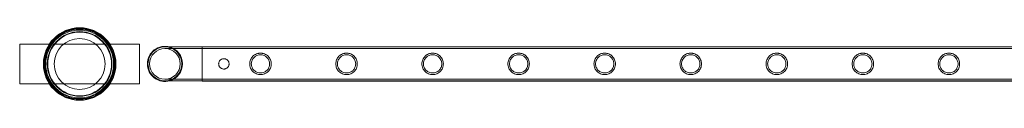
# Model space of a CAD drawing. Units: millimetres. Extents: x 0 to 28420, y -8223 to 8385.
# Drawn here: x 16555 to 17788, y 6486 to 6577 of the extents above; entities that cross this region are included whole.
import ezdxf

# ---------------------------------------------------------------- set-up
doc = ezdxf.new("R2010")
doc.units = ezdxf.units.MM

# ---------------------------------------------------------------- blocks, each defined once
blk = doc.blocks.new('A$C34f15f59')
at = {"color": 0, "linetype": 'Continuous', "lineweight": 0}
for p, q in [((-25391.3, 10407.2), (-25391.3, 10457.2)), ((-25391.3, 10457.2), (-25241.3, 10457.2)), ((-25241.3, 10457.2), (-25241.3, 10407.2)), ((-25162.7, 10453.5), (-25209.5, 10453.5)), ((-25162.7, 10451.5), (-25209.5, 10451.5)), ((-25162.7, 10453.8), (-25162.7, 10410.8)), ((-25162.7, 10453.8), (-22969.7, 10453.8)), ((-25162.7, 10453.5), (-22969.7, 10453.5)), ((-25162.7, 10451.5), (-22969.7, 10451.5)), ((-25241.3, 10407.2), (-25391.3, 10407.2)), ((-25209.5, 10413.1), (-25162.7, 10413.1)), ((-25209.5, 10411.1), (-25162.7, 10411.1)), ((-25162.7, 10413.1), (-22969.7, 10413.1)), ((-25162.7, 10411.1), (-22969.7, 10411.1)), ((-25162.7, 10410.8), (-22969.7, 10410.8))]:
    blk.add_line(p, q, dxfattribs=at)
for centre, radius in [((-25316.3, 10432.2), 45.4), ((-25316.3, 10432.2), 44.5), ((-25316.3, 10432.2), 44.5), ((-25316.3, 10432.2), 43.5), ((-25316.3, 10432.2), 42.5), ((-25316.3, 10432.2), 40.5), ((-25316.3, 10432.2), 39.9), ((-25316.3, 10432.2), 31.9), ((-25209.5, 10432.3), 19.2)]:
    blk.add_circle(centre, radius, dxfattribs=at)
for radius, start, end in [(22, 74.2421, 180), (21.2, 90, 270), (21.2, 0, 90), (22, 285.7579, 74.2421), (22, 180, 285.7579), (21.2, 270, 0)]:
    blk.add_arc((-25209.5, 10432.3), radius, start, end, dxfattribs=at)
for points, knots in [([(-25103.3, 10432.3), (-25103.3, 10433.2), (-25103.2, 10434.1), (-25102.8, 10435.8), (-25102.5, 10436.7), (-25101.8, 10438.4), (-25101.4, 10439.1), (-25100.4, 10440.6), (-25099.9, 10441.2), (-25098.7, 10442.4), (-25098.1, 10443), (-25096.6, 10443.9), (-25095.8, 10444.4), (-25094.2, 10445.1), (-25093.3, 10445.3), (-25092, 10445.6), (-25091.6, 10445.7), (-25090.7, 10445.7), (-25090.2, 10445.8), (-25089.4, 10445.8), (-25088.9, 10445.7), (-25088, 10445.7), (-25087.6, 10445.6), (-25086.3, 10445.3), (-25085.4, 10445.1), (-25083.8, 10444.4), (-25083, 10443.9), (-25081.5, 10443), (-25080.9, 10442.4), (-25079.7, 10441.2), (-25079.2, 10440.6), (-25078.2, 10439.1), (-25077.8, 10438.4), (-25077.1, 10436.7), (-25076.8, 10435.8), (-25076.4, 10434.1), (-25076.4, 10433.2), (-25076.4, 10431.4), (-25076.4, 10430.6), (-25076.8, 10428.8), (-25077.1, 10427.9), (-25077.8, 10426.3), (-25078.2, 10425.5), (-25079.2, 10424), (-25079.7, 10423.4), (-25080.9, 10422.2), (-25081.5, 10421.7), (-25083, 10420.7), (-25083.8, 10420.3), (-25085.4, 10419.6), (-25086.3, 10419.3), (-25087.6, 10419), (-25088, 10419), (-25088.9, 10418.9), (-25089.4, 10418.9), (-25089.8, 10418.9), (-25090.2, 10418.9), (-25090.7, 10418.9), (-25091.6, 10419), (-25092, 10419), (-25093.3, 10419.3), (-25094.2, 10419.6), (-25095.8, 10420.3), (-25096.6, 10420.7), (-25098.1, 10421.7), (-25098.7, 10422.2), (-25099.9, 10423.4), (-25100.4, 10424), (-25101.4, 10425.5), (-25101.8, 10426.3), (-25102.5, 10427.9), (-25102.8, 10428.8), (-25103.2, 10430.6), (-25103.3, 10431.4), (-25103.3, 10432.3)], [21.005182, 21.005182, 21.005182, 21.005182, 23.619593, 23.619593, 26.234003, 26.234003, 28.848414, 28.848414, 31.462824, 31.462824, 34.099709, 34.099709, 36.736594, 36.736594, 39.37348, 39.37348, 40.691922, 40.691922, 42.010365, 42.010365, 43.328807, 43.328807, 44.64725, 44.64725, 47.284135, 47.284135, 49.92102, 49.92102, 52.557905, 52.557905, 55.172316, 55.172316, 57.786726, 57.786726, 60.401137, 60.401137, 63.015547, 63.015547, 65.629958, 65.629958, 68.244368, 68.244368, 70.858778, 70.858778, 73.473189, 73.473189, 76.110074, 76.110074, 78.746959, 78.746959, 81.383844, 81.383844, 82.702287, 82.702287, 84.020729, 84.020729, 84.020729, 85.339172, 85.339172, 86.657614, 86.657614, 89.2945, 89.2945, 91.931385, 91.931385, 94.56827, 94.56827, 97.18268, 97.18268, 99.797091, 99.797091, 102.411501, 102.411501, 105.025912, 105.025912, 105.025912, 105.025912]), ([(-25089.8, 10420.9), (-25089.1, 10420.9), (-25088.3, 10420.9), (-25086.8, 10421.2), (-25086.1, 10421.5), (-25084.7, 10422.1), (-25084, 10422.4), (-25082.8, 10423.3), (-25082.2, 10423.7), (-25081.2, 10424.7), (-25080.7, 10425.3), (-25079.9, 10426.5), (-25079.5, 10427.2), (-25078.9, 10428.6), (-25078.7, 10429.3), (-25078.4, 10430.8), (-25078.4, 10431.6), (-25078.4, 10433.1), (-25078.4, 10433.8), (-25078.7, 10435.3), (-25078.9, 10436), (-25079.5, 10437.4), (-25079.9, 10438.1), (-25080.7, 10439.4), (-25081.2, 10439.9), (-25082.2, 10440.9), (-25082.8, 10441.4), (-25084, 10442.2), (-25084.7, 10442.6), (-25086.1, 10443.2), (-25086.8, 10443.4), (-25088.3, 10443.7), (-25089.1, 10443.8), (-25090.5, 10443.8), (-25091.3, 10443.7), (-25092.8, 10443.4), (-25093.5, 10443.2), (-25094.9, 10442.6), (-25095.6, 10442.2), (-25096.8, 10441.4), (-25097.4, 10440.9), (-25098.4, 10439.9), (-25098.9, 10439.4), (-25099.7, 10438.1), (-25100.1, 10437.4), (-25100.7, 10436), (-25100.9, 10435.3), (-25101.2, 10433.8), (-25101.3, 10433.1), (-25101.3, 10431.6), (-25101.2, 10430.8), (-25100.9, 10429.3), (-25100.7, 10428.6), (-25100.1, 10427.2), (-25099.7, 10426.5), (-25098.9, 10425.3), (-25098.4, 10424.7), (-25097.4, 10423.7), (-25096.8, 10423.3), (-25095.6, 10422.4), (-25094.9, 10422.1), (-25093.5, 10421.5), (-25092.8, 10421.2), (-25091.3, 10420.9), (-25090.5, 10420.9), (-25089.8, 10420.9)], [0, 0, 0, 0, 2.21367, 2.21367, 4.427341, 4.427341, 6.641011, 6.641011, 8.854681, 8.854681, 11.059728, 11.059728, 13.264774, 13.264774, 15.46982, 15.46982, 17.674867, 17.674867, 19.879913, 19.879913, 22.084959, 22.084959, 24.290006, 24.290006, 26.495052, 26.495052, 28.708722, 28.708722, 30.922393, 30.922393, 33.136063, 33.136063, 35.349733, 35.349733, 37.563404, 37.563404, 39.777074, 39.777074, 41.990744, 41.990744, 44.204415, 44.204415, 46.409461, 46.409461, 48.614507, 48.614507, 50.819553, 50.819553, 53.0246, 53.0246, 55.229646, 55.229646, 57.434692, 57.434692, 59.639739, 59.639739, 61.844785, 61.844785, 64.058455, 64.058455, 66.272126, 66.272126, 68.485796, 68.485796, 70.699466, 70.699466, 70.699466, 70.699466]), ([(-24995.5, 10432.3), (-24995.5, 10433.2), (-24995.4, 10434.1), (-24995.1, 10435.8), (-24994.8, 10436.7), (-24994.1, 10438.4), (-24993.7, 10439.1), (-24992.7, 10440.6), (-24992.1, 10441.2), (-24991, 10442.4), (-24990.3, 10443), (-24988.9, 10443.9), (-24988.1, 10444.4), (-24986.4, 10445.1), (-24985.6, 10445.3), (-24984.3, 10445.6), (-24983.8, 10445.7), (-24982.9, 10445.7), (-24982.5, 10445.8), (-24981.6, 10445.8), (-24981.2, 10445.7), (-24980.3, 10445.7), (-24979.8, 10445.6), (-24978.5, 10445.3), (-24977.6, 10445.1), (-24976, 10444.4), (-24975.2, 10443.9), (-24973.8, 10443), (-24973.1, 10442.4), (-24971.9, 10441.2), (-24971.4, 10440.6), (-24970.4, 10439.1), (-24970, 10438.4), (-24969.3, 10436.7), (-24969, 10435.8), (-24968.7, 10434.1), (-24968.6, 10433.2), (-24968.6, 10431.4), (-24968.7, 10430.6), (-24969, 10428.8), (-24969.3, 10427.9), (-24970, 10426.3), (-24970.4, 10425.5), (-24971.4, 10424), (-24971.9, 10423.4), (-24973.1, 10422.2), (-24973.8, 10421.7), (-24975.2, 10420.7), (-24976, 10420.3), (-24977.6, 10419.6), (-24978.5, 10419.3), (-24979.8, 10419), (-24980.3, 10419), (-24981.2, 10418.9), (-24981.6, 10418.9), (-24982, 10418.9), (-24982.5, 10418.9), (-24982.9, 10418.9), (-24983.8, 10419), (-24984.3, 10419), (-24985.6, 10419.3), (-24986.4, 10419.6), (-24988.1, 10420.3), (-24988.9, 10420.7), (-24990.3, 10421.7), (-24991, 10422.2), (-24992.1, 10423.4), (-24992.7, 10424), (-24993.7, 10425.5), (-24994.1, 10426.3), (-24994.8, 10427.9), (-24995.1, 10428.8), (-24995.4, 10430.6), (-24995.5, 10431.4), (-24995.5, 10432.3)], [21.005182, 21.005182, 21.005182, 21.005182, 23.619593, 23.619593, 26.234003, 26.234003, 28.848414, 28.848414, 31.462824, 31.462824, 34.099709, 34.099709, 36.736594, 36.736594, 39.37348, 39.37348, 40.691922, 40.691922, 42.010365, 42.010365, 43.328807, 43.328807, 44.64725, 44.64725, 47.284135, 47.284135, 49.92102, 49.92102, 52.557905, 52.557905, 55.172316, 55.172316, 57.786726, 57.786726, 60.401137, 60.401137, 63.015547, 63.015547, 65.629958, 65.629958, 68.244368, 68.244368, 70.858778, 70.858778, 73.473189, 73.473189, 76.110074, 76.110074, 78.746959, 78.746959, 81.383844, 81.383844, 82.702287, 82.702287, 84.020729, 84.020729, 84.020729, 85.339172, 85.339172, 86.657614, 86.657614, 89.2945, 89.2945, 91.931385, 91.931385, 94.56827, 94.56827, 97.18268, 97.18268, 99.797091, 99.797091, 102.411501, 102.411501, 105.025912, 105.025912, 105.025912, 105.025912]), ([(-24982, 10420.9), (-24981.3, 10420.9), (-24980.5, 10420.9), (-24979.1, 10421.2), (-24978.3, 10421.5), (-24976.9, 10422.1), (-24976.2, 10422.4), (-24975, 10423.3), (-24974.4, 10423.7), (-24973.4, 10424.7), (-24973, 10425.3), (-24972.1, 10426.5), (-24971.8, 10427.2), (-24971.2, 10428.6), (-24971, 10429.3), (-24970.7, 10430.8), (-24970.6, 10431.6), (-24970.6, 10433.1), (-24970.7, 10433.8), (-24971, 10435.3), (-24971.2, 10436), (-24971.8, 10437.4), (-24972.1, 10438.1), (-24973, 10439.4), (-24973.4, 10439.9), (-24974.4, 10440.9), (-24975, 10441.4), (-24976.2, 10442.2), (-24976.9, 10442.6), (-24978.3, 10443.2), (-24979.1, 10443.4), (-24980.5, 10443.7), (-24981.3, 10443.8), (-24982.8, 10443.8), (-24983.5, 10443.7), (-24985, 10443.4), (-24985.8, 10443.2), (-24987.2, 10442.6), (-24987.8, 10442.2), (-24989.1, 10441.4), (-24989.6, 10440.9), (-24990.6, 10439.9), (-24991.1, 10439.4), (-24991.9, 10438.1), (-24992.3, 10437.4), (-24992.9, 10436), (-24993.1, 10435.3), (-24993.4, 10433.8), (-24993.5, 10433.1), (-24993.5, 10431.6), (-24993.4, 10430.8), (-24993.1, 10429.3), (-24992.9, 10428.6), (-24992.3, 10427.2), (-24991.9, 10426.5), (-24991.1, 10425.3), (-24990.6, 10424.7), (-24989.6, 10423.7), (-24989.1, 10423.3), (-24987.8, 10422.4), (-24987.2, 10422.1), (-24985.8, 10421.5), (-24985, 10421.2), (-24983.5, 10420.9), (-24982.8, 10420.9), (-24982, 10420.9)], [0, 0, 0, 0, 2.21367, 2.21367, 4.427341, 4.427341, 6.641011, 6.641011, 8.854681, 8.854681, 11.059728, 11.059728, 13.264774, 13.264774, 15.46982, 15.46982, 17.674867, 17.674867, 19.879913, 19.879913, 22.084959, 22.084959, 24.290006, 24.290006, 26.495052, 26.495052, 28.708722, 28.708722, 30.922393, 30.922393, 33.136063, 33.136063, 35.349733, 35.349733, 37.563404, 37.563404, 39.777074, 39.777074, 41.990744, 41.990744, 44.204415, 44.204415, 46.409461, 46.409461, 48.614507, 48.614507, 50.819553, 50.819553, 53.0246, 53.0246, 55.229646, 55.229646, 57.434692, 57.434692, 59.639739, 59.639739, 61.844785, 61.844785, 64.058455, 64.058455, 66.272126, 66.272126, 68.485796, 68.485796, 70.699466, 70.699466, 70.699466, 70.699466]), ([(-24887.7, 10432.3), (-24887.7, 10433.2), (-24887.6, 10434.1), (-24887.3, 10435.8), (-24887, 10436.7), (-24886.3, 10438.4), (-24885.9, 10439.1), (-24884.9, 10440.6), (-24884.4, 10441.2), (-24883.2, 10442.4), (-24882.5, 10443), (-24881.1, 10443.9), (-24880.3, 10444.4), (-24878.7, 10445.1), (-24877.8, 10445.3), (-24876.5, 10445.6), (-24876.1, 10445.7), (-24875.2, 10445.7), (-24874.7, 10445.8), (-24873.8, 10445.8), (-24873.4, 10445.7), (-24872.5, 10445.7), (-24872.1, 10445.6), (-24870.7, 10445.3), (-24869.9, 10445.1), (-24868.2, 10444.4), (-24867.5, 10443.9), (-24866, 10443), (-24865.4, 10442.4), (-24864.2, 10441.2), (-24863.6, 10440.6), (-24862.7, 10439.1), (-24862.2, 10438.4), (-24861.5, 10436.7), (-24861.3, 10435.8), (-24860.9, 10434.1), (-24860.8, 10433.2), (-24860.8, 10431.4), (-24860.9, 10430.6), (-24861.3, 10428.8), (-24861.5, 10427.9), (-24862.2, 10426.3), (-24862.7, 10425.5), (-24863.6, 10424), (-24864.2, 10423.4), (-24865.4, 10422.2), (-24866, 10421.7), (-24867.5, 10420.7), (-24868.2, 10420.3), (-24869.9, 10419.6), (-24870.7, 10419.3), (-24872.1, 10419), (-24872.5, 10419), (-24873.4, 10418.9), (-24873.8, 10418.9), (-24874.3, 10418.9), (-24874.7, 10418.9), (-24875.2, 10418.9), (-24876.1, 10419), (-24876.5, 10419), (-24877.8, 10419.3), (-24878.7, 10419.6), (-24880.3, 10420.3), (-24881.1, 10420.7), (-24882.5, 10421.7), (-24883.2, 10422.2), (-24884.4, 10423.4), (-24884.9, 10424), (-24885.9, 10425.5), (-24886.3, 10426.3), (-24887, 10427.9), (-24887.3, 10428.8), (-24887.6, 10430.6), (-24887.7, 10431.4), (-24887.7, 10432.3)], [21.005182, 21.005182, 21.005182, 21.005182, 23.619593, 23.619593, 26.234003, 26.234003, 28.848414, 28.848414, 31.462824, 31.462824, 34.099709, 34.099709, 36.736594, 36.736594, 39.37348, 39.37348, 40.691922, 40.691922, 42.010365, 42.010365, 43.328807, 43.328807, 44.64725, 44.64725, 47.284135, 47.284135, 49.92102, 49.92102, 52.557905, 52.557905, 55.172316, 55.172316, 57.786726, 57.786726, 60.401137, 60.401137, 63.015547, 63.015547, 65.629958, 65.629958, 68.244368, 68.244368, 70.858778, 70.858778, 73.473189, 73.473189, 76.110074, 76.110074, 78.746959, 78.746959, 81.383844, 81.383844, 82.702287, 82.702287, 84.020729, 84.020729, 84.020729, 85.339172, 85.339172, 86.657614, 86.657614, 89.2945, 89.2945, 91.931385, 91.931385, 94.56827, 94.56827, 97.18268, 97.18268, 99.797091, 99.797091, 102.411501, 102.411501, 105.025912, 105.025912, 105.025912, 105.025912]), ([(-24874.3, 10420.9), (-24873.5, 10420.9), (-24872.8, 10420.9), (-24871.3, 10421.2), (-24870.6, 10421.5), (-24869.2, 10422.1), (-24868.5, 10422.4), (-24867.3, 10423.3), (-24866.7, 10423.7), (-24865.7, 10424.7), (-24865.2, 10425.3), (-24864.4, 10426.5), (-24864, 10427.2), (-24863.4, 10428.6), (-24863.2, 10429.3), (-24862.9, 10430.8), (-24862.8, 10431.6), (-24862.8, 10433.1), (-24862.9, 10433.8), (-24863.2, 10435.3), (-24863.4, 10436), (-24864, 10437.4), (-24864.4, 10438.1), (-24865.2, 10439.4), (-24865.7, 10439.9), (-24866.7, 10440.9), (-24867.3, 10441.4), (-24868.5, 10442.2), (-24869.2, 10442.6), (-24870.6, 10443.2), (-24871.3, 10443.4), (-24872.8, 10443.7), (-24873.5, 10443.8), (-24875, 10443.8), (-24875.8, 10443.7), (-24877.3, 10443.4), (-24878, 10443.2), (-24879.4, 10442.6), (-24880.1, 10442.2), (-24881.3, 10441.4), (-24881.9, 10440.9), (-24882.9, 10439.9), (-24883.3, 10439.4), (-24884.2, 10438.1), (-24884.5, 10437.4), (-24885.1, 10436), (-24885.4, 10435.3), (-24885.7, 10433.8), (-24885.7, 10433.1), (-24885.7, 10431.6), (-24885.7, 10430.8), (-24885.4, 10429.3), (-24885.1, 10428.6), (-24884.5, 10427.2), (-24884.2, 10426.5), (-24883.3, 10425.3), (-24882.9, 10424.7), (-24881.9, 10423.7), (-24881.3, 10423.3), (-24880.1, 10422.4), (-24879.4, 10422.1), (-24878, 10421.5), (-24877.3, 10421.2), (-24875.8, 10420.9), (-24875, 10420.9), (-24874.3, 10420.9)], [0, 0, 0, 0, 2.21367, 2.21367, 4.427341, 4.427341, 6.641011, 6.641011, 8.854681, 8.854681, 11.059728, 11.059728, 13.264774, 13.264774, 15.46982, 15.46982, 17.674867, 17.674867, 19.879913, 19.879913, 22.084959, 22.084959, 24.290006, 24.290006, 26.495052, 26.495052, 28.708722, 28.708722, 30.922393, 30.922393, 33.136063, 33.136063, 35.349733, 35.349733, 37.563404, 37.563404, 39.777074, 39.777074, 41.990744, 41.990744, 44.204415, 44.204415, 46.409461, 46.409461, 48.614507, 48.614507, 50.819553, 50.819553, 53.0246, 53.0246, 55.229646, 55.229646, 57.434692, 57.434692, 59.639739, 59.639739, 61.844785, 61.844785, 64.058455, 64.058455, 66.272126, 66.272126, 68.485796, 68.485796, 70.699466, 70.699466, 70.699466, 70.699466]), ([(-24780, 10432.3), (-24780, 10433.2), (-24779.9, 10434.1), (-24779.5, 10435.8), (-24779.3, 10436.7), (-24778.6, 10438.4), (-24778.1, 10439.1), (-24777.2, 10440.6), (-24776.6, 10441.2), (-24775.4, 10442.4), (-24774.8, 10443), (-24773.3, 10443.9), (-24772.6, 10444.4), (-24770.9, 10445.1), (-24770.1, 10445.3), (-24768.7, 10445.6), (-24768.3, 10445.7), (-24767.4, 10445.7), (-24767, 10445.8), (-24766.1, 10445.8), (-24765.6, 10445.7), (-24764.8, 10445.7), (-24764.3, 10445.6), (-24763, 10445.3), (-24762.1, 10445.1), (-24760.5, 10444.4), (-24759.7, 10443.9), (-24758.3, 10443), (-24757.6, 10442.4), (-24756.4, 10441.2), (-24755.9, 10440.6), (-24754.9, 10439.1), (-24754.5, 10438.4), (-24753.8, 10436.7), (-24753.5, 10435.8), (-24753.2, 10434.1), (-24753.1, 10433.2), (-24753.1, 10431.4), (-24753.2, 10430.6), (-24753.5, 10428.8), (-24753.8, 10427.9), (-24754.5, 10426.3), (-24754.9, 10425.5), (-24755.9, 10424), (-24756.4, 10423.4), (-24757.6, 10422.2), (-24758.3, 10421.7), (-24759.7, 10420.7), (-24760.5, 10420.3), (-24762.1, 10419.6), (-24763, 10419.3), (-24764.3, 10419), (-24764.8, 10419), (-24765.6, 10418.9), (-24766.1, 10418.9), (-24766.5, 10418.9), (-24767, 10418.9), (-24767.4, 10418.9), (-24768.3, 10419), (-24768.7, 10419), (-24770.1, 10419.3), (-24770.9, 10419.6), (-24772.6, 10420.3), (-24773.3, 10420.7), (-24774.8, 10421.7), (-24775.4, 10422.2), (-24776.6, 10423.4), (-24777.2, 10424), (-24778.1, 10425.5), (-24778.6, 10426.3), (-24779.3, 10427.9), (-24779.5, 10428.8), (-24779.9, 10430.6), (-24780, 10431.4), (-24780, 10432.3)], [21.005182, 21.005182, 21.005182, 21.005182, 23.619593, 23.619593, 26.234003, 26.234003, 28.848414, 28.848414, 31.462824, 31.462824, 34.099709, 34.099709, 36.736594, 36.736594, 39.37348, 39.37348, 40.691922, 40.691922, 42.010365, 42.010365, 43.328807, 43.328807, 44.64725, 44.64725, 47.284135, 47.284135, 49.92102, 49.92102, 52.557905, 52.557905, 55.172316, 55.172316, 57.786726, 57.786726, 60.401137, 60.401137, 63.015547, 63.015547, 65.629958, 65.629958, 68.244368, 68.244368, 70.858778, 70.858778, 73.473189, 73.473189, 76.110074, 76.110074, 78.746959, 78.746959, 81.383844, 81.383844, 82.702287, 82.702287, 84.020729, 84.020729, 84.020729, 85.339172, 85.339172, 86.657614, 86.657614, 89.2945, 89.2945, 91.931385, 91.931385, 94.56827, 94.56827, 97.18268, 97.18268, 99.797091, 99.797091, 102.411501, 102.411501, 105.025912, 105.025912, 105.025912, 105.025912]), ([(-24766.5, 10420.9), (-24765.8, 10420.9), (-24765, 10420.9), (-24763.5, 10421.2), (-24762.8, 10421.5), (-24761.4, 10422.1), (-24760.7, 10422.4), (-24759.5, 10423.3), (-24758.9, 10423.7), (-24757.9, 10424.7), (-24757.5, 10425.3), (-24756.6, 10426.5), (-24756.3, 10427.2), (-24755.7, 10428.6), (-24755.4, 10429.3), (-24755.1, 10430.8), (-24755.1, 10431.6), (-24755.1, 10433.1), (-24755.1, 10433.8), (-24755.4, 10435.3), (-24755.7, 10436), (-24756.3, 10437.4), (-24756.6, 10438.1), (-24757.5, 10439.4), (-24757.9, 10439.9), (-24758.9, 10440.9), (-24759.5, 10441.4), (-24760.7, 10442.2), (-24761.4, 10442.6), (-24762.8, 10443.2), (-24763.5, 10443.4), (-24765, 10443.7), (-24765.8, 10443.8), (-24767.3, 10443.8), (-24768, 10443.7), (-24769.5, 10443.4), (-24770.2, 10443.2), (-24771.6, 10442.6), (-24772.3, 10442.2), (-24773.6, 10441.4), (-24774.1, 10440.9), (-24775.1, 10439.9), (-24775.6, 10439.4), (-24776.4, 10438.1), (-24776.8, 10437.4), (-24777.4, 10436), (-24777.6, 10435.3), (-24777.9, 10433.8), (-24778, 10433.1), (-24778, 10431.6), (-24777.9, 10430.8), (-24777.6, 10429.3), (-24777.4, 10428.6), (-24776.8, 10427.2), (-24776.4, 10426.5), (-24775.6, 10425.3), (-24775.1, 10424.7), (-24774.1, 10423.7), (-24773.6, 10423.3), (-24772.3, 10422.4), (-24771.6, 10422.1), (-24770.2, 10421.5), (-24769.5, 10421.2), (-24768, 10420.9), (-24767.3, 10420.9), (-24766.5, 10420.9)], [0, 0, 0, 0, 2.21367, 2.21367, 4.427341, 4.427341, 6.641011, 6.641011, 8.854681, 8.854681, 11.059728, 11.059728, 13.264774, 13.264774, 15.46982, 15.46982, 17.674867, 17.674867, 19.879913, 19.879913, 22.084959, 22.084959, 24.290006, 24.290006, 26.495052, 26.495052, 28.708722, 28.708722, 30.922393, 30.922393, 33.136063, 33.136063, 35.349733, 35.349733, 37.563404, 37.563404, 39.777074, 39.777074, 41.990744, 41.990744, 44.204415, 44.204415, 46.409461, 46.409461, 48.614507, 48.614507, 50.819553, 50.819553, 53.0246, 53.0246, 55.229646, 55.229646, 57.434692, 57.434692, 59.639739, 59.639739, 61.844785, 61.844785, 64.058455, 64.058455, 66.272126, 66.272126, 68.485796, 68.485796, 70.699466, 70.699466, 70.699466, 70.699466]), ([(-24672.2, 10432.3), (-24672.2, 10433.2), (-24672.1, 10434.1), (-24671.8, 10435.8), (-24671.5, 10436.7), (-24670.8, 10438.4), (-24670.4, 10439.1), (-24669.4, 10440.6), (-24668.9, 10441.2), (-24667.7, 10442.4), (-24667, 10443), (-24665.6, 10443.9), (-24664.8, 10444.4), (-24663.2, 10445.1), (-24662.3, 10445.3), (-24661, 10445.6), (-24660.5, 10445.7), (-24659.6, 10445.7), (-24659.2, 10445.8), (-24658.3, 10445.8), (-24657.9, 10445.7), (-24657, 10445.7), (-24656.5, 10445.6), (-24655.2, 10445.3), (-24654.4, 10445.1), (-24652.7, 10444.4), (-24651.9, 10443.9), (-24650.5, 10443), (-24649.8, 10442.4), (-24648.7, 10441.2), (-24648.1, 10440.6), (-24647.1, 10439.1), (-24646.7, 10438.4), (-24646, 10436.7), (-24645.8, 10435.8), (-24645.4, 10434.1), (-24645.3, 10433.2), (-24645.3, 10431.4), (-24645.4, 10430.6), (-24645.8, 10428.8), (-24646, 10427.9), (-24646.7, 10426.3), (-24647.1, 10425.5), (-24648.1, 10424), (-24648.7, 10423.4), (-24649.8, 10422.2), (-24650.5, 10421.7), (-24651.9, 10420.7), (-24652.7, 10420.3), (-24654.4, 10419.6), (-24655.2, 10419.3), (-24656.5, 10419), (-24657, 10419), (-24657.9, 10418.9), (-24658.3, 10418.9), (-24658.8, 10418.9), (-24659.2, 10418.9), (-24659.6, 10418.9), (-24660.5, 10419), (-24661, 10419), (-24662.3, 10419.3), (-24663.2, 10419.6), (-24664.8, 10420.3), (-24665.6, 10420.7), (-24667, 10421.7), (-24667.7, 10422.2), (-24668.9, 10423.4), (-24669.4, 10424), (-24670.4, 10425.5), (-24670.8, 10426.3), (-24671.5, 10427.9), (-24671.8, 10428.8), (-24672.1, 10430.6), (-24672.2, 10431.4), (-24672.2, 10432.3)], [21.005182, 21.005182, 21.005182, 21.005182, 23.619593, 23.619593, 26.234003, 26.234003, 28.848414, 28.848414, 31.462824, 31.462824, 34.099709, 34.099709, 36.736594, 36.736594, 39.37348, 39.37348, 40.691922, 40.691922, 42.010365, 42.010365, 43.328807, 43.328807, 44.64725, 44.64725, 47.284135, 47.284135, 49.92102, 49.92102, 52.557905, 52.557905, 55.172316, 55.172316, 57.786726, 57.786726, 60.401137, 60.401137, 63.015547, 63.015547, 65.629958, 65.629958, 68.244368, 68.244368, 70.858778, 70.858778, 73.473189, 73.473189, 76.110074, 76.110074, 78.746959, 78.746959, 81.383844, 81.383844, 82.702287, 82.702287, 84.020729, 84.020729, 84.020729, 85.339172, 85.339172, 86.657614, 86.657614, 89.2945, 89.2945, 91.931385, 91.931385, 94.56827, 94.56827, 97.18268, 97.18268, 99.797091, 99.797091, 102.411501, 102.411501, 105.025912, 105.025912, 105.025912, 105.025912]), ([(-24658.8, 10420.9), (-24658, 10420.9), (-24657.3, 10420.9), (-24655.8, 10421.2), (-24655, 10421.5), (-24653.6, 10422.1), (-24653, 10422.4), (-24651.7, 10423.3), (-24651.2, 10423.7), (-24650.2, 10424.7), (-24649.7, 10425.3), (-24648.9, 10426.5), (-24648.5, 10427.2), (-24647.9, 10428.6), (-24647.7, 10429.3), (-24647.4, 10430.8), (-24647.3, 10431.6), (-24647.3, 10433.1), (-24647.4, 10433.8), (-24647.7, 10435.3), (-24647.9, 10436), (-24648.5, 10437.4), (-24648.9, 10438.1), (-24649.7, 10439.4), (-24650.2, 10439.9), (-24651.2, 10440.9), (-24651.7, 10441.4), (-24653, 10442.2), (-24653.6, 10442.6), (-24655, 10443.2), (-24655.8, 10443.4), (-24657.3, 10443.7), (-24658, 10443.8), (-24659.5, 10443.8), (-24660.3, 10443.7), (-24661.7, 10443.4), (-24662.5, 10443.2), (-24663.9, 10442.6), (-24664.6, 10442.2), (-24665.8, 10441.4), (-24666.4, 10440.9), (-24667.4, 10439.9), (-24667.8, 10439.4), (-24668.7, 10438.1), (-24669, 10437.4), (-24669.6, 10436), (-24669.8, 10435.3), (-24670.1, 10433.8), (-24670.2, 10433.1), (-24670.2, 10431.6), (-24670.1, 10430.8), (-24669.8, 10429.3), (-24669.6, 10428.6), (-24669, 10427.2), (-24668.7, 10426.5), (-24667.8, 10425.3), (-24667.4, 10424.7), (-24666.4, 10423.7), (-24665.8, 10423.3), (-24664.6, 10422.4), (-24663.9, 10422.1), (-24662.5, 10421.5), (-24661.7, 10421.2), (-24660.3, 10420.9), (-24659.5, 10420.9), (-24658.8, 10420.9)], [0, 0, 0, 0, 2.21367, 2.21367, 4.427341, 4.427341, 6.641011, 6.641011, 8.854681, 8.854681, 11.059728, 11.059728, 13.264774, 13.264774, 15.46982, 15.46982, 17.674867, 17.674867, 19.879913, 19.879913, 22.084959, 22.084959, 24.290006, 24.290006, 26.495052, 26.495052, 28.708722, 28.708722, 30.922393, 30.922393, 33.136063, 33.136063, 35.349733, 35.349733, 37.563404, 37.563404, 39.777074, 39.777074, 41.990744, 41.990744, 44.204415, 44.204415, 46.409461, 46.409461, 48.614507, 48.614507, 50.819553, 50.819553, 53.0246, 53.0246, 55.229646, 55.229646, 57.434692, 57.434692, 59.639739, 59.639739, 61.844785, 61.844785, 64.058455, 64.058455, 66.272126, 66.272126, 68.485796, 68.485796, 70.699466, 70.699466, 70.699466, 70.699466]), ([(-24564.5, 10432.3), (-24564.5, 10433.2), (-24564.4, 10434.1), (-24564, 10435.8), (-24563.7, 10436.7), (-24563, 10438.4), (-24562.6, 10439.1), (-24561.6, 10440.6), (-24561.1, 10441.2), (-24559.9, 10442.4), (-24559.3, 10443), (-24557.8, 10443.9), (-24557, 10444.4), (-24555.4, 10445.1), (-24554.5, 10445.3), (-24553.2, 10445.6), (-24552.8, 10445.7), (-24551.9, 10445.7), (-24551.4, 10445.8), (-24550.6, 10445.8), (-24550.1, 10445.7), (-24549.2, 10445.7), (-24548.8, 10445.6), (-24547.5, 10445.3), (-24546.6, 10445.1), (-24545, 10444.4), (-24544.2, 10443.9), (-24542.7, 10443), (-24542.1, 10442.4), (-24540.9, 10441.2), (-24540.4, 10440.6), (-24539.4, 10439.1), (-24539, 10438.4), (-24538.3, 10436.7), (-24538, 10435.8), (-24537.6, 10434.1), (-24537.6, 10433.2), (-24537.6, 10431.4), (-24537.6, 10430.6), (-24538, 10428.8), (-24538.3, 10427.9), (-24539, 10426.3), (-24539.4, 10425.5), (-24540.4, 10424), (-24540.9, 10423.4), (-24542.1, 10422.2), (-24542.7, 10421.7), (-24544.2, 10420.7), (-24545, 10420.3), (-24546.6, 10419.6), (-24547.5, 10419.3), (-24548.8, 10419), (-24549.2, 10419), (-24550.1, 10418.9), (-24550.6, 10418.9), (-24551, 10418.9), (-24551.4, 10418.9), (-24551.9, 10418.9), (-24552.8, 10419), (-24553.2, 10419), (-24554.5, 10419.3), (-24555.4, 10419.6), (-24557, 10420.3), (-24557.8, 10420.7), (-24559.3, 10421.7), (-24559.9, 10422.2), (-24561.1, 10423.4), (-24561.6, 10424), (-24562.6, 10425.5), (-24563, 10426.3), (-24563.7, 10427.9), (-24564, 10428.8), (-24564.4, 10430.6), (-24564.5, 10431.4), (-24564.5, 10432.3)], [21.005182, 21.005182, 21.005182, 21.005182, 23.619593, 23.619593, 26.234003, 26.234003, 28.848414, 28.848414, 31.462824, 31.462824, 34.099709, 34.099709, 36.736594, 36.736594, 39.37348, 39.37348, 40.691922, 40.691922, 42.010365, 42.010365, 43.328807, 43.328807, 44.64725, 44.64725, 47.284135, 47.284135, 49.92102, 49.92102, 52.557905, 52.557905, 55.172316, 55.172316, 57.786726, 57.786726, 60.401137, 60.401137, 63.015547, 63.015547, 65.629958, 65.629958, 68.244368, 68.244368, 70.858778, 70.858778, 73.473189, 73.473189, 76.110074, 76.110074, 78.746959, 78.746959, 81.383844, 81.383844, 82.702287, 82.702287, 84.020729, 84.020729, 84.020729, 85.339172, 85.339172, 86.657614, 86.657614, 89.2945, 89.2945, 91.931385, 91.931385, 94.56827, 94.56827, 97.18268, 97.18268, 99.797091, 99.797091, 102.411501, 102.411501, 105.025912, 105.025912, 105.025912, 105.025912]), ([(-24551, 10420.9), (-24550.3, 10420.9), (-24549.5, 10420.9), (-24548, 10421.2), (-24547.3, 10421.5), (-24545.9, 10422.1), (-24545.2, 10422.4), (-24544, 10423.3), (-24543.4, 10423.7), (-24542.4, 10424.7), (-24541.9, 10425.3), (-24541.1, 10426.5), (-24540.7, 10427.2), (-24540.1, 10428.6), (-24539.9, 10429.3), (-24539.6, 10430.8), (-24539.6, 10431.6), (-24539.6, 10433.1), (-24539.6, 10433.8), (-24539.9, 10435.3), (-24540.1, 10436), (-24540.7, 10437.4), (-24541.1, 10438.1), (-24541.9, 10439.4), (-24542.4, 10439.9), (-24543.4, 10440.9), (-24544, 10441.4), (-24545.2, 10442.2), (-24545.9, 10442.6), (-24547.3, 10443.2), (-24548, 10443.4), (-24549.5, 10443.7), (-24550.3, 10443.8), (-24551.7, 10443.8), (-24552.5, 10443.7), (-24554, 10443.4), (-24554.7, 10443.2), (-24556.1, 10442.6), (-24556.8, 10442.2), (-24558, 10441.4), (-24558.6, 10440.9), (-24559.6, 10439.9), (-24560.1, 10439.4), (-24560.9, 10438.1), (-24561.3, 10437.4), (-24561.9, 10436), (-24562.1, 10435.3), (-24562.4, 10433.8), (-24562.5, 10433.1), (-24562.5, 10431.6), (-24562.4, 10430.8), (-24562.1, 10429.3), (-24561.9, 10428.6), (-24561.3, 10427.2), (-24560.9, 10426.5), (-24560.1, 10425.3), (-24559.6, 10424.7), (-24558.6, 10423.7), (-24558, 10423.3), (-24556.8, 10422.4), (-24556.1, 10422.1), (-24554.7, 10421.5), (-24554, 10421.2), (-24552.5, 10420.9), (-24551.7, 10420.9), (-24551, 10420.9)], [0, 0, 0, 0, 2.21367, 2.21367, 4.427341, 4.427341, 6.641011, 6.641011, 8.854681, 8.854681, 11.059728, 11.059728, 13.264774, 13.264774, 15.46982, 15.46982, 17.674867, 17.674867, 19.879913, 19.879913, 22.084959, 22.084959, 24.290006, 24.290006, 26.495052, 26.495052, 28.708722, 28.708722, 30.922393, 30.922393, 33.136063, 33.136063, 35.349733, 35.349733, 37.563404, 37.563404, 39.777074, 39.777074, 41.990744, 41.990744, 44.204415, 44.204415, 46.409461, 46.409461, 48.614507, 48.614507, 50.819553, 50.819553, 53.0246, 53.0246, 55.229646, 55.229646, 57.434692, 57.434692, 59.639739, 59.639739, 61.844785, 61.844785, 64.058455, 64.058455, 66.272126, 66.272126, 68.485796, 68.485796, 70.699466, 70.699466, 70.699466, 70.699466]), ([(-24456.7, 10432.3), (-24456.7, 10433.2), (-24456.6, 10434.1), (-24456.3, 10435.8), (-24456, 10436.7), (-24455.3, 10438.4), (-24454.9, 10439.1), (-24453.9, 10440.6), (-24453.3, 10441.2), (-24452.2, 10442.4), (-24451.5, 10443), (-24450.1, 10443.9), (-24449.3, 10444.4), (-24447.6, 10445.1), (-24446.8, 10445.3), (-24445.5, 10445.6), (-24445, 10445.7), (-24444.1, 10445.7), (-24443.7, 10445.8), (-24442.8, 10445.8), (-24442.4, 10445.7), (-24441.5, 10445.7), (-24441, 10445.6), (-24439.7, 10445.3), (-24438.8, 10445.1), (-24437.2, 10444.4), (-24436.4, 10443.9), (-24435, 10443), (-24434.3, 10442.4), (-24433.1, 10441.2), (-24432.6, 10440.6), (-24431.6, 10439.1), (-24431.2, 10438.4), (-24430.5, 10436.7), (-24430.2, 10435.8), (-24429.9, 10434.1), (-24429.8, 10433.2), (-24429.8, 10431.4), (-24429.9, 10430.6), (-24430.2, 10428.8), (-24430.5, 10427.9), (-24431.2, 10426.3), (-24431.6, 10425.5), (-24432.6, 10424), (-24433.1, 10423.4), (-24434.3, 10422.2), (-24435, 10421.7), (-24436.4, 10420.7), (-24437.2, 10420.3), (-24438.8, 10419.6), (-24439.7, 10419.3), (-24441, 10419), (-24441.5, 10419), (-24442.4, 10418.9), (-24442.8, 10418.9), (-24443.2, 10418.9), (-24443.7, 10418.9), (-24444.1, 10418.9), (-24445, 10419), (-24445.5, 10419), (-24446.8, 10419.3), (-24447.6, 10419.6), (-24449.3, 10420.3), (-24450.1, 10420.7), (-24451.5, 10421.7), (-24452.2, 10422.2), (-24453.3, 10423.4), (-24453.9, 10424), (-24454.9, 10425.5), (-24455.3, 10426.3), (-24456, 10427.9), (-24456.3, 10428.8), (-24456.6, 10430.6), (-24456.7, 10431.4), (-24456.7, 10432.3)], [21.005182, 21.005182, 21.005182, 21.005182, 23.619593, 23.619593, 26.234003, 26.234003, 28.848414, 28.848414, 31.462824, 31.462824, 34.099709, 34.099709, 36.736594, 36.736594, 39.37348, 39.37348, 40.691922, 40.691922, 42.010365, 42.010365, 43.328807, 43.328807, 44.64725, 44.64725, 47.284135, 47.284135, 49.92102, 49.92102, 52.557905, 52.557905, 55.172316, 55.172316, 57.786726, 57.786726, 60.401137, 60.401137, 63.015547, 63.015547, 65.629958, 65.629958, 68.244368, 68.244368, 70.858778, 70.858778, 73.473189, 73.473189, 76.110074, 76.110074, 78.746959, 78.746959, 81.383844, 81.383844, 82.702287, 82.702287, 84.020729, 84.020729, 84.020729, 85.339172, 85.339172, 86.657614, 86.657614, 89.2945, 89.2945, 91.931385, 91.931385, 94.56827, 94.56827, 97.18268, 97.18268, 99.797091, 99.797091, 102.411501, 102.411501, 105.025912, 105.025912, 105.025912, 105.025912]), ([(-24443.2, 10420.9), (-24442.5, 10420.9), (-24441.7, 10420.9), (-24440.3, 10421.2), (-24439.5, 10421.5), (-24438.1, 10422.1), (-24437.4, 10422.4), (-24436.2, 10423.3), (-24435.6, 10423.7), (-24434.6, 10424.7), (-24434.2, 10425.3), (-24433.3, 10426.5), (-24433, 10427.2), (-24432.4, 10428.6), (-24432.2, 10429.3), (-24431.9, 10430.8), (-24431.8, 10431.6), (-24431.8, 10433.1), (-24431.9, 10433.8), (-24432.2, 10435.3), (-24432.4, 10436), (-24433, 10437.4), (-24433.3, 10438.1), (-24434.2, 10439.4), (-24434.6, 10439.9), (-24435.6, 10440.9), (-24436.2, 10441.4), (-24437.4, 10442.2), (-24438.1, 10442.6), (-24439.5, 10443.2), (-24440.3, 10443.4), (-24441.7, 10443.7), (-24442.5, 10443.8), (-24444, 10443.8), (-24444.7, 10443.7), (-24446.2, 10443.4), (-24447, 10443.2), (-24448.4, 10442.6), (-24449, 10442.2), (-24450.3, 10441.4), (-24450.8, 10440.9), (-24451.8, 10439.9), (-24452.3, 10439.4), (-24453.1, 10438.1), (-24453.5, 10437.4), (-24454.1, 10436), (-24454.3, 10435.3), (-24454.6, 10433.8), (-24454.7, 10433.1), (-24454.7, 10431.6), (-24454.6, 10430.8), (-24454.3, 10429.3), (-24454.1, 10428.6), (-24453.5, 10427.2), (-24453.1, 10426.5), (-24452.3, 10425.3), (-24451.8, 10424.7), (-24450.8, 10423.7), (-24450.3, 10423.3), (-24449, 10422.4), (-24448.4, 10422.1), (-24447, 10421.5), (-24446.2, 10421.2), (-24444.7, 10420.9), (-24444, 10420.9), (-24443.2, 10420.9)], [0, 0, 0, 0, 2.21367, 2.21367, 4.427341, 4.427341, 6.641011, 6.641011, 8.854681, 8.854681, 11.059728, 11.059728, 13.264774, 13.264774, 15.46982, 15.46982, 17.674867, 17.674867, 19.879913, 19.879913, 22.084959, 22.084959, 24.290006, 24.290006, 26.495052, 26.495052, 28.708722, 28.708722, 30.922393, 30.922393, 33.136063, 33.136063, 35.349733, 35.349733, 37.563404, 37.563404, 39.777074, 39.777074, 41.990744, 41.990744, 44.204415, 44.204415, 46.409461, 46.409461, 48.614507, 48.614507, 50.819553, 50.819553, 53.0246, 53.0246, 55.229646, 55.229646, 57.434692, 57.434692, 59.639739, 59.639739, 61.844785, 61.844785, 64.058455, 64.058455, 66.272126, 66.272126, 68.485796, 68.485796, 70.699466, 70.699466, 70.699466, 70.699466]), ([(-24348.9, 10432.3), (-24348.9, 10433.2), (-24348.8, 10434.1), (-24348.5, 10435.8), (-24348.2, 10436.7), (-24347.5, 10438.4), (-24347.1, 10439.1), (-24346.1, 10440.6), (-24345.6, 10441.2), (-24344.4, 10442.4), (-24343.7, 10443), (-24342.3, 10443.9), (-24341.5, 10444.4), (-24339.9, 10445.1), (-24339, 10445.3), (-24337.7, 10445.6), (-24337.3, 10445.7), (-24336.4, 10445.7), (-24335.9, 10445.8), (-24335, 10445.8), (-24334.6, 10445.7), (-24333.7, 10445.7), (-24333.3, 10445.6), (-24331.9, 10445.3), (-24331.1, 10445.1), (-24329.4, 10444.4), (-24328.7, 10443.9), (-24327.2, 10443), (-24326.6, 10442.4), (-24325.4, 10441.2), (-24324.8, 10440.6), (-24323.9, 10439.1), (-24323.4, 10438.4), (-24322.7, 10436.7), (-24322.5, 10435.8), (-24322.1, 10434.1), (-24322, 10433.2), (-24322, 10431.4), (-24322.1, 10430.6), (-24322.5, 10428.8), (-24322.7, 10427.9), (-24323.4, 10426.3), (-24323.9, 10425.5), (-24324.8, 10424), (-24325.4, 10423.4), (-24326.6, 10422.2), (-24327.2, 10421.7), (-24328.7, 10420.7), (-24329.4, 10420.3), (-24331.1, 10419.6), (-24331.9, 10419.3), (-24333.3, 10419), (-24333.7, 10419), (-24334.6, 10418.9), (-24335, 10418.9), (-24335.5, 10418.9), (-24335.9, 10418.9), (-24336.4, 10418.9), (-24337.3, 10419), (-24337.7, 10419), (-24339, 10419.3), (-24339.9, 10419.6), (-24341.5, 10420.3), (-24342.3, 10420.7), (-24343.7, 10421.7), (-24344.4, 10422.2), (-24345.6, 10423.4), (-24346.1, 10424), (-24347.1, 10425.5), (-24347.5, 10426.3), (-24348.2, 10427.9), (-24348.5, 10428.8), (-24348.8, 10430.6), (-24348.9, 10431.4), (-24348.9, 10432.3)], [21.005182, 21.005182, 21.005182, 21.005182, 23.619593, 23.619593, 26.234003, 26.234003, 28.848414, 28.848414, 31.462824, 31.462824, 34.099709, 34.099709, 36.736594, 36.736594, 39.37348, 39.37348, 40.691922, 40.691922, 42.010365, 42.010365, 43.328807, 43.328807, 44.64725, 44.64725, 47.284135, 47.284135, 49.92102, 49.92102, 52.557905, 52.557905, 55.172316, 55.172316, 57.786726, 57.786726, 60.401137, 60.401137, 63.015547, 63.015547, 65.629958, 65.629958, 68.244368, 68.244368, 70.858778, 70.858778, 73.473189, 73.473189, 76.110074, 76.110074, 78.746959, 78.746959, 81.383844, 81.383844, 82.702287, 82.702287, 84.020729, 84.020729, 84.020729, 85.339172, 85.339172, 86.657614, 86.657614, 89.2945, 89.2945, 91.931385, 91.931385, 94.56827, 94.56827, 97.18268, 97.18268, 99.797091, 99.797091, 102.411501, 102.411501, 105.025912, 105.025912, 105.025912, 105.025912]), ([(-24335.5, 10420.9), (-24334.7, 10420.9), (-24334, 10420.9), (-24332.5, 10421.2), (-24331.8, 10421.5), (-24330.4, 10422.1), (-24329.7, 10422.4), (-24328.5, 10423.3), (-24327.9, 10423.7), (-24326.9, 10424.7), (-24326.4, 10425.3), (-24325.6, 10426.5), (-24325.2, 10427.2), (-24324.6, 10428.6), (-24324.4, 10429.3), (-24324.1, 10430.8), (-24324, 10431.6), (-24324, 10433.1), (-24324.1, 10433.8), (-24324.4, 10435.3), (-24324.6, 10436), (-24325.2, 10437.4), (-24325.6, 10438.1), (-24326.4, 10439.4), (-24326.9, 10439.9), (-24327.9, 10440.9), (-24328.5, 10441.4), (-24329.7, 10442.2), (-24330.4, 10442.6), (-24331.8, 10443.2), (-24332.5, 10443.4), (-24334, 10443.7), (-24334.7, 10443.8), (-24336.2, 10443.8), (-24337, 10443.7), (-24338.5, 10443.4), (-24339.2, 10443.2), (-24340.6, 10442.6), (-24341.3, 10442.2), (-24342.5, 10441.4), (-24343.1, 10440.9), (-24344.1, 10439.9), (-24344.5, 10439.4), (-24345.4, 10438.1), (-24345.7, 10437.4), (-24346.3, 10436), (-24346.6, 10435.3), (-24346.9, 10433.8), (-24346.9, 10433.1), (-24346.9, 10431.6), (-24346.9, 10430.8), (-24346.6, 10429.3), (-24346.3, 10428.6), (-24345.7, 10427.2), (-24345.4, 10426.5), (-24344.5, 10425.3), (-24344.1, 10424.7), (-24343.1, 10423.7), (-24342.5, 10423.3), (-24341.3, 10422.4), (-24340.6, 10422.1), (-24339.2, 10421.5), (-24338.5, 10421.2), (-24337, 10420.9), (-24336.2, 10420.9), (-24335.5, 10420.9)], [0, 0, 0, 0, 2.21367, 2.21367, 4.427341, 4.427341, 6.641011, 6.641011, 8.854681, 8.854681, 11.059728, 11.059728, 13.264774, 13.264774, 15.46982, 15.46982, 17.674867, 17.674867, 19.879913, 19.879913, 22.084959, 22.084959, 24.290006, 24.290006, 26.495052, 26.495052, 28.708722, 28.708722, 30.922393, 30.922393, 33.136063, 33.136063, 35.349733, 35.349733, 37.563404, 37.563404, 39.777074, 39.777074, 41.990744, 41.990744, 44.204415, 44.204415, 46.409461, 46.409461, 48.614507, 48.614507, 50.819553, 50.819553, 53.0246, 53.0246, 55.229646, 55.229646, 57.434692, 57.434692, 59.639739, 59.639739, 61.844785, 61.844785, 64.058455, 64.058455, 66.272126, 66.272126, 68.485796, 68.485796, 70.699466, 70.699466, 70.699466, 70.699466]), ([(-24241.2, 10432.3), (-24241.2, 10433.2), (-24241.1, 10434.1), (-24240.7, 10435.8), (-24240.5, 10436.7), (-24239.8, 10438.4), (-24239.3, 10439.1), (-24238.4, 10440.6), (-24237.8, 10441.2), (-24236.6, 10442.4), (-24236, 10443), (-24234.5, 10443.9), (-24233.8, 10444.4), (-24232.1, 10445.1), (-24231.3, 10445.3), (-24229.9, 10445.6), (-24229.5, 10445.7), (-24228.6, 10445.7), (-24228.2, 10445.8), (-24227.3, 10445.8), (-24226.8, 10445.7), (-24226, 10445.7), (-24225.5, 10445.6), (-24224.2, 10445.3), (-24223.3, 10445.1), (-24221.7, 10444.4), (-24220.9, 10443.9), (-24219.5, 10443), (-24218.8, 10442.4), (-24217.6, 10441.2), (-24217.1, 10440.6), (-24216.1, 10439.1), (-24215.7, 10438.4), (-24215, 10436.7), (-24214.7, 10435.8), (-24214.4, 10434.1), (-24214.3, 10433.2), (-24214.3, 10431.4), (-24214.4, 10430.6), (-24214.7, 10428.8), (-24215, 10427.9), (-24215.7, 10426.3), (-24216.1, 10425.5), (-24217.1, 10424), (-24217.6, 10423.4), (-24218.8, 10422.2), (-24219.5, 10421.7), (-24220.9, 10420.7), (-24221.7, 10420.3), (-24223.3, 10419.6), (-24224.2, 10419.3), (-24225.5, 10419), (-24226, 10419), (-24226.8, 10418.9), (-24227.3, 10418.9), (-24227.7, 10418.9), (-24228.2, 10418.9), (-24228.6, 10418.9), (-24229.5, 10419), (-24229.9, 10419), (-24231.3, 10419.3), (-24232.1, 10419.6), (-24233.8, 10420.3), (-24234.5, 10420.7), (-24236, 10421.7), (-24236.6, 10422.2), (-24237.8, 10423.4), (-24238.4, 10424), (-24239.3, 10425.5), (-24239.8, 10426.3), (-24240.5, 10427.9), (-24240.7, 10428.8), (-24241.1, 10430.6), (-24241.2, 10431.4), (-24241.2, 10432.3)], [21.005182, 21.005182, 21.005182, 21.005182, 23.619593, 23.619593, 26.234003, 26.234003, 28.848414, 28.848414, 31.462824, 31.462824, 34.099709, 34.099709, 36.736594, 36.736594, 39.37348, 39.37348, 40.691922, 40.691922, 42.010365, 42.010365, 43.328807, 43.328807, 44.64725, 44.64725, 47.284135, 47.284135, 49.92102, 49.92102, 52.557905, 52.557905, 55.172316, 55.172316, 57.786726, 57.786726, 60.401137, 60.401137, 63.015547, 63.015547, 65.629958, 65.629958, 68.244368, 68.244368, 70.858778, 70.858778, 73.473189, 73.473189, 76.110074, 76.110074, 78.746959, 78.746959, 81.383844, 81.383844, 82.702287, 82.702287, 84.020729, 84.020729, 84.020729, 85.339172, 85.339172, 86.657614, 86.657614, 89.2945, 89.2945, 91.931385, 91.931385, 94.56827, 94.56827, 97.18268, 97.18268, 99.797091, 99.797091, 102.411501, 102.411501, 105.025912, 105.025912, 105.025912, 105.025912]), ([(-24227.7, 10420.9), (-24227, 10420.9), (-24226.2, 10420.9), (-24224.7, 10421.2), (-24224, 10421.5), (-24222.6, 10422.1), (-24221.9, 10422.4), (-24220.7, 10423.3), (-24220.1, 10423.7), (-24219.1, 10424.7), (-24218.7, 10425.3), (-24217.8, 10426.5), (-24217.5, 10427.2), (-24216.9, 10428.6), (-24216.6, 10429.3), (-24216.3, 10430.8), (-24216.3, 10431.6), (-24216.3, 10433.1), (-24216.3, 10433.8), (-24216.6, 10435.3), (-24216.9, 10436), (-24217.5, 10437.4), (-24217.8, 10438.1), (-24218.7, 10439.4), (-24219.1, 10439.9), (-24220.1, 10440.9), (-24220.7, 10441.4), (-24221.9, 10442.2), (-24222.6, 10442.6), (-24224, 10443.2), (-24224.7, 10443.4), (-24226.2, 10443.7), (-24227, 10443.8), (-24228.5, 10443.8), (-24229.2, 10443.7), (-24230.7, 10443.4), (-24231.4, 10443.2), (-24232.8, 10442.6), (-24233.5, 10442.2), (-24234.8, 10441.4), (-24235.3, 10440.9), (-24236.3, 10439.9), (-24236.8, 10439.4), (-24237.6, 10438.1), (-24238, 10437.4), (-24238.6, 10436), (-24238.8, 10435.3), (-24239.1, 10433.8), (-24239.2, 10433.1), (-24239.2, 10431.6), (-24239.1, 10430.8), (-24238.8, 10429.3), (-24238.6, 10428.6), (-24238, 10427.2), (-24237.6, 10426.5), (-24236.8, 10425.3), (-24236.3, 10424.7), (-24235.3, 10423.7), (-24234.8, 10423.3), (-24233.5, 10422.4), (-24232.8, 10422.1), (-24231.4, 10421.5), (-24230.7, 10421.2), (-24229.2, 10420.9), (-24228.5, 10420.9), (-24227.7, 10420.9)], [0, 0, 0, 0, 2.21367, 2.21367, 4.427341, 4.427341, 6.641011, 6.641011, 8.854681, 8.854681, 11.059728, 11.059728, 13.264774, 13.264774, 15.46982, 15.46982, 17.674867, 17.674867, 19.879913, 19.879913, 22.084959, 22.084959, 24.290006, 24.290006, 26.495052, 26.495052, 28.708722, 28.708722, 30.922393, 30.922393, 33.136063, 33.136063, 35.349733, 35.349733, 37.563404, 37.563404, 39.777074, 39.777074, 41.990744, 41.990744, 44.204415, 44.204415, 46.409461, 46.409461, 48.614507, 48.614507, 50.819553, 50.819553, 53.0246, 53.0246, 55.229646, 55.229646, 57.434692, 57.434692, 59.639739, 59.639739, 61.844785, 61.844785, 64.058455, 64.058455, 66.272126, 66.272126, 68.485796, 68.485796, 70.699466, 70.699466, 70.699466, 70.699466]), ([(-25135.7, 10438.8), (-25135.2, 10438.8), (-25134.8, 10438.8), (-25134, 10438.6), (-25133.6, 10438.5), (-25132.8, 10438.2), (-25132.4, 10437.9), (-25131.7, 10437.5), (-25131.3, 10437.2), (-25130.8, 10436.6), (-25130.5, 10436.3), (-25130, 10435.6), (-25129.8, 10435.2), (-25129.5, 10434.4), (-25129.4, 10434), (-25129.2, 10433.2), (-25129.2, 10432.7), (-25129.2, 10431.9), (-25129.2, 10431.5), (-25129.4, 10430.6), (-25129.5, 10430.2), (-25129.8, 10429.4), (-25130, 10429), (-25130.5, 10428.3), (-25130.8, 10428), (-25131.3, 10427.4), (-25131.7, 10427.2), (-25132.4, 10426.7), (-25132.8, 10426.5), (-25133.6, 10426.2), (-25134, 10426), (-25134.8, 10425.9), (-25135.2, 10425.8), (-25136.1, 10425.8), (-25136.5, 10425.9), (-25137.3, 10426), (-25137.7, 10426.2), (-25138.5, 10426.5), (-25138.9, 10426.7), (-25139.6, 10427.2), (-25140, 10427.4), (-25140.5, 10428), (-25140.8, 10428.3), (-25141.3, 10429), (-25141.5, 10429.4), (-25141.8, 10430.2), (-25141.9, 10430.6), (-25142.1, 10431.5), (-25142.2, 10431.9), (-25142.2, 10432.7), (-25142.1, 10433.2), (-25141.9, 10434), (-25141.8, 10434.4), (-25141.5, 10435.2), (-25141.3, 10435.6), (-25140.8, 10436.3), (-25140.5, 10436.6), (-25140, 10437.2), (-25139.6, 10437.5), (-25138.9, 10437.9), (-25138.5, 10438.2), (-25137.7, 10438.5), (-25137.3, 10438.6), (-25136.5, 10438.8), (-25136.1, 10438.8), (-25135.7, 10438.8)], [0, 0, 0, 0, 1.233053, 1.233053, 2.466106, 2.466106, 3.69916, 3.69916, 4.932213, 4.932213, 6.164864, 6.164864, 7.397514, 7.397514, 8.630165, 8.630165, 9.862816, 9.862816, 11.095467, 11.095467, 12.328118, 12.328118, 13.560769, 13.560769, 14.79342, 14.79342, 16.026473, 16.026473, 17.259526, 17.259526, 18.492579, 18.492579, 19.725632, 19.725632, 20.958686, 20.958686, 22.191739, 22.191739, 23.424792, 23.424792, 24.657845, 24.657845, 25.890496, 25.890496, 27.123147, 27.123147, 28.355798, 28.355798, 29.588448, 29.588448, 30.821099, 30.821099, 32.05375, 32.05375, 33.286401, 33.286401, 34.519052, 34.519052, 35.752105, 35.752105, 36.985158, 36.985158, 38.218211, 38.218211, 39.451265, 39.451265, 39.451265, 39.451265])]:
    blk.add_open_spline(points, degree=3, knots=knots, dxfattribs=at)

msp = doc.modelspace()

# ---------------------------------------------------------------- block references
msp.add_blockref('A$C34f15f59', (41946.5, -3900.5))

doc.saveas('drawing.dxf')
